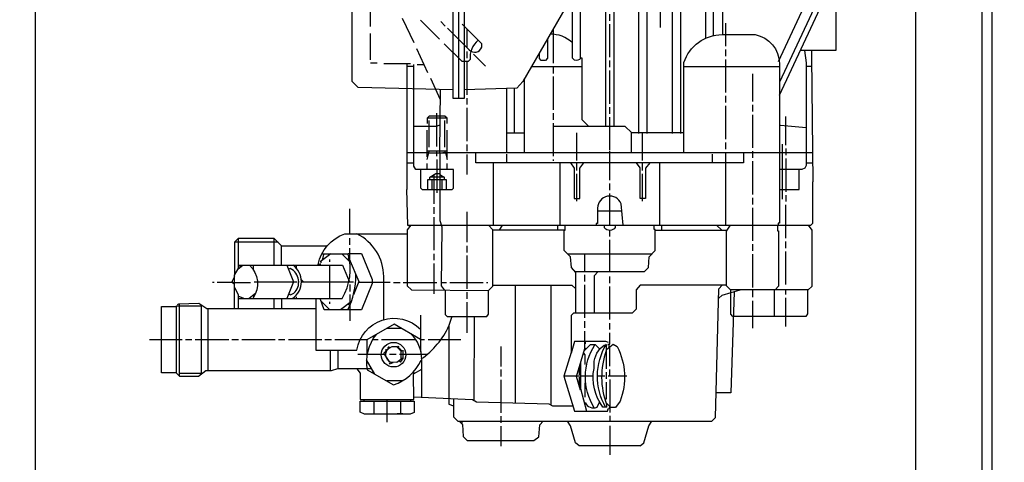
# Model space of a CAD drawing. Units: millimetres. Extents: x -898 to 3147, y 20328 to 23929.
# Drawn here: x -261 to 36, y 22261 to 22394 of the extents above; entities that cross this region are included whole.
import ezdxf

# ---------------------------------------------------------------- set-up
doc = ezdxf.new("R2010")
doc.units = ezdxf.units.MM
doc.layers.add('AM_5', color=3, linetype='Continuous', lineweight=25)
doc.layers.add('anbauteile dünn', color=3, linetype='Continuous', lineweight=25)
doc.styles.get("Standard").update_dxf_attribs({"font": 'ARIAL.TTF'})
doc.dimstyles.new('AM_DIN$0', dxfattribs={"dimtxt": 50, "dimasz": 65, "dimexe": 25, "dimexo": 1, "dimgap": 15, "dimtad": 1, "dimdec": 0, "dimdsep": 46, "dimtxsty": 'STANDARD', "dimcen": 0, "dimclrd": 256, "dimclre": 256, "dimclrt": 2, "dimadec": 0, "dimazin": 2, "dimtp": 0.1, "dimtm": 0.1, "dimtfac": 0.71, "dimtdec": 0, "dimtmove": 0, "dimatfit": 3, "dimfxl": 1, "dimlwd": -1, "dimlwe": -1, "dimarcsym": 0})

# ---------------------------------------------------------------- blocks, each defined once
blk = doc.blocks.new('*D1552')
at = {"layer": 'AM_5'}
for p, q in [((-255.89, 22541.01), (-255.89, 21890.49)), ((35.82, 22035.47), (35.82, 21890.49)), ((-29.18, 21915.49), (-190.89, 21915.49))]:
    blk.add_line(p, q, dxfattribs=at)
for points in [[(-190.89, 21926.33), (-190.89, 21904.66), (-255.89, 21915.49)], [(-29.18, 21926.33), (-29.18, 21904.66), (35.82, 21915.49)]]:
    blk.add_solid(points, dxfattribs=at)
at = {"layer": 'DEFPOINTS', "color": 0}
for p in [(-255.89, 22542.01), (35.82, 22036.47), (-255.89, 21915.49)]:
    blk.add_point(p, dxfattribs=at)
at = {"layer": 'AM_5', "color": 2, "insert": (-110.04, 21956.04), "char_height": 50, "attachment_point": 5}
blk.add_mtext('300', dxfattribs=at)
blk = doc.blocks.new('*D1553')
at = {"layer": 'AM_5'}
for p, q in [((-255.89, 22541.01), (-255.89, 21781.02)), ((2485.82, 22035.47), (2485.82, 21781.02)), ((2420.82, 21806.02), (-190.89, 21806.02))]:
    blk.add_line(p, q, dxfattribs=at)
for points in [[(-190.89, 21816.86), (-190.89, 21795.19), (-255.89, 21806.02)], [(2420.82, 21816.86), (2420.82, 21795.19), (2485.82, 21806.02)]]:
    blk.add_solid(points, dxfattribs=at)
at = {"layer": 'DEFPOINTS', "color": 0}
for p in [(-255.89, 22542.01), (2485.82, 22036.47), (-255.89, 21806.02)]:
    blk.add_point(p, dxfattribs=at)
at = {"layer": 'AM_5', "color": 2, "insert": (561.07, 21846.55), "char_height": 50, "attachment_point": 5}
blk.add_mtext('2750', dxfattribs=at)
blk = doc.blocks.new('*D1554')
at = {"layer": 'AM_5'}
for p, q in [((-88.79, 23283.47), (-549.86, 23283.47)), ((-524.86, 22093.47), (-524.86, 23218.47)), ((42.82, 22028.47), (-549.86, 22028.47))]:
    blk.add_line(p, q, dxfattribs=at)
for points in [[(-535.7, 23218.47), (-514.03, 23218.47), (-524.86, 23283.47)], [(-535.7, 22093.47), (-514.03, 22093.47), (-524.86, 22028.47)]]:
    blk.add_solid(points, dxfattribs=at)
at = {"layer": 'DEFPOINTS', "color": 0}
for p in [(-524.86, 23283.47), (-87.79, 23283.47), (43.82, 22028.47)]:
    blk.add_point(p, dxfattribs=at)
at = {"layer": 'AM_5', "color": 2, "insert": (-565.39, 22724.43), "char_height": 50, "attachment_point": 5, "rotation": 90}
blk.add_mtext('1250', dxfattribs=at)
blk = doc.blocks.new('*D1555')
at = {"layer": 'AM_5'}
for p, q in [((305.32, 23705.46), (-699.86, 23705.46)), ((-674.86, 23640.46), (-674.86, 22093.47)), ((42.82, 22028.47), (-699.86, 22028.47))]:
    blk.add_line(p, q, dxfattribs=at)
for points in [[(-685.7, 23640.46), (-664.03, 23640.46), (-674.86, 23705.46)], [(-685.7, 22093.47), (-664.03, 22093.47), (-674.86, 22028.47)]]:
    blk.add_solid(points, dxfattribs=at)
at = {"layer": 'DEFPOINTS', "color": 0}
for p in [(306.32, 23705.46), (-674.86, 22028.47), (43.82, 22028.47)]:
    blk.add_point(p, dxfattribs=at)
at = {"layer": 'AM_5', "color": 2, "insert": (-715.39, 22808.67), "char_height": 50, "attachment_point": 5, "rotation": 90}
blk.add_mtext('1700', dxfattribs=at)
blk = doc.blocks.new('*D1558')
at = {"layer": 'AM_5'}
for p, q in [((1394.63, 23907.46), (-849.86, 23907.46)), ((-824.86, 23842.46), (-824.86, 22093.47)), ((-107.18, 22028.47), (-849.86, 22028.47))]:
    blk.add_line(p, q, dxfattribs=at)
for points in [[(-835.7, 23842.46), (-814.03, 23842.46), (-824.86, 23907.46)], [(-835.7, 22093.47), (-814.03, 22093.47), (-824.86, 22028.47)]]:
    blk.add_solid(points, dxfattribs=at)
at = {"layer": 'DEFPOINTS', "color": 0}
for p in [(1395.63, 23907.46), (-824.86, 22028.47), (-106.18, 22028.47)]:
    blk.add_point(p, dxfattribs=at)
at = {"layer": 'AM_5', "color": 2, "insert": (-865.39, 22908.67), "char_height": 50, "attachment_point": 5, "rotation": 90}
blk.add_mtext('1880', dxfattribs=at)

msp = doc.modelspace()

# ---------------------------------------------------------------- linework, layer by layer
at = {"layer": 'anbauteile dünn'}
for p, q in [((-54.14, 22573.66), (-54.14, 22388.49)), ((9.04, 22535.04), (9.04, 22258.54)), ((29.04, 22532.04), (29.04, 22048.46)), ((32.04, 22532.04), (32.04, 22048.46)), ((-128.44, 22529.52), (-128.44, 22370.33)), ((-67.73, 22409), (-67.73, 22391.79)), ((-31.86, 22371.36), (-14.65, 22408.3)), ((-154.98, 22392.05), (-154.98, 22400.05)), ((-145.39, 22394.59), (-141.96, 22387.29)), ((-82.97, 22393.83), (-82.97, 22395.8)), ((-134.22, 22388.3), (-139.93, 22394.02)), ((-133.84, 22393.57), (-132.44, 22392.18)), ((-126.67, 22392.06), (-127.42, 22392.81)), ((-125.96, 22391.4), (-125.96, 22385.76)), ((-99.99, 22391.33), (-99.99, 22381)), ((-82.97, 22382.84), (-82.97, 22392.81)), ((-47.98, 22386.14), (-47.98, 22393.06)), ((-154.98, 22382.02), (-154.98, 22390.02)), ((-141.14, 22385.51), (-137.84, 22378.21)), ((-125.96, 22384.56), (-125.96, 22382.52)), ((-120.31, 22380.17), (-123.93, 22383.79)), ((-47.98, 22383.16), (-47.98, 22385.13)), ((-152.95, 22381), (-154.92, 22381)), ((-142.92, 22380.81), (-150.92, 22380.81)), ((-141.96, 22380.05), (-144, 22380.05)), ((-140.95, 22380.62), (-138.93, 22380.62)), ((-125.96, 22381.51), (-125.96, 22371.54)), ((-106.51, 22380.05), (-91.23, 22380.05)), ((-99.99, 22380.05), (-99.99, 22377.95)), ((-82.97, 22379.79), (-82.97, 22381.83)), ((-60.62, 22380.05), (-31.86, 22380.05)), ((-47.98, 22372.17), (-47.98, 22382.14)), ((-22.11, 22380.05), (-23.86, 22380.05)), ((-136.88, 22376.49), (-133.96, 22370.08)), ((-99.99, 22377), (-99.99, 22366.97)), ((-82.97, 22368.81), (-82.97, 22378.84)), ((-39.98, 22377.82), (-39.98, 22369.51)), ((-113.9, 22354.01), (-113.9, 22373.43)), ((-111.74, 22373.49), (-111.74, 22360.04)), ((-108.63, 22354.01), (-108.63, 22376.38)), ((-125.96, 22370.52), (-125.96, 22368.55)), ((-47.98, 22369.19), (-47.98, 22371.16)), ((-125.96, 22367.54), (-125.96, 22357.57)), ((-82.97, 22365.82), (-82.97, 22367.79)), ((-47.98, 22358.14), (-47.98, 22368.17)), ((-39.98, 22368.49), (-39.98, 22366.52)), ((-134.98, 22355.98), (-134.98, 22366.01)), ((-99.99, 22365.95), (-99.99, 22363.98)), ((-82.97, 22354.84), (-82.97, 22364.81)), ((-39.98, 22365.51), (-39.98, 22355.54)), ((-29.95, 22356.36), (-29.95, 22364.93)), ((-131.93, 22364.43), (-137.9, 22364.43)), ((-137.39, 22363.79), (-137.39, 22355.79)), ((-132.57, 22355.79), (-132.57, 22363.79)), ((-99.99, 22362.97), (-99.99, 22353)), ((-137.96, 22360.87), (-137.96, 22352.87)), ((-131.93, 22352.04), (-131.93, 22360.87)), ((-113.9, 22360.04), (-108.63, 22360.04)), ((-92.88, 22351.73), (-92.88, 22360.04)), ((-60.62, 22360.04), (-76.37, 22360.04)), ((-73.07, 22351.73), (-73.07, 22360.04)), ((-125.96, 22356.55), (-125.96, 22354.52)), ((-47.98, 22355.16), (-47.98, 22357.19)), ((-30.97, 22340.04), (-30.97, 22356.62)), ((-131.93, 22354.58), (-137.96, 22354.58)), ((-137.46, 22354.01), (-137.46, 22353.87)), ((-134.98, 22353), (-134.98, 22354.58)), ((-134.15, 22354.08), (-134.15, 22354.01)), ((-21.7, 22354.01), (-133.2, 22354.01)), ((-132.5, 22354.08), (-132.5, 22354.58)), ((-125.96, 22353.57), (-125.96, 22347.54)), ((-113.9, 22351.03), (-113.9, 22353.63)), ((-82.97, 22345.76), (-82.97, 22354.52)), ((-51.99, 22351.03), (-51.99, 22353.63)), ((-47.98, 22332.23), (-47.98, 22354.01)), ((-39.98, 22354.52), (-39.98, 22352.49)), ((-29.95, 22355.35), (-29.95, 22353.31)), ((-144, 22351.03), (-141.96, 22351.03)), ((-137.96, 22350.84), (-137.96, 22349)), ((-134.98, 22351.98), (-134.98, 22342.01)), ((-131.93, 22349), (-131.93, 22350.84)), ((-117.96, 22332.23), (-117.96, 22351.03)), ((-99.99, 22351.98), (-99.99, 22351.6)), ((-98.02, 22351.03), (-98.02, 22332.23)), ((-92.88, 22348.74), (-92.88, 22351.03)), ((-73.07, 22348.74), (-73.07, 22351.03)), ((-67.92, 22332.23), (-67.92, 22351.03)), ((-39.98, 22351.54), (-39.98, 22341.5)), ((-29.95, 22352.36), (-29.95, 22342.33)), ((-23.86, 22351.03), (-21.76, 22351.03)), ((-136.99, 22346.77), (-132.8, 22346.77)), ((-135.93, 22347.42), (-135.93, 22338.65)), ((-92.88, 22339.47), (-92.88, 22347.73)), ((-73.07, 22339.47), (-73.07, 22347.73)), ((-136.38, 22343.03), (-136.38, 22345.88)), ((-133.52, 22345.88), (-133.52, 22343.03)), ((-82.97, 22342.77), (-82.97, 22344.81)), ((-82.97, 22332.23), (-82.97, 22341.76)), ((-29.95, 22341.31), (-29.95, 22339.34)), ((-39.98, 22340.49), (-39.98, 22338.52)), ((-29.95, 22328.36), (-29.95, 22338.33)), ((-161.2, 22329.63), (-161.2, 22337.19)), ((-135.93, 22337.69), (-135.93, 22335.66)), ((-125.96, 22336.3), (-125.96, 22327.09)), ((-86.59, 22336.55), (-79.34, 22336.55)), ((-39.98, 22337.5), (-39.98, 22327.53)), ((-143.23, 22331.73), (-143.23, 22332.23)), ((-135.93, 22334.65), (-135.93, 22324.68)), ((-116.09, 22330.71), (-115.24, 22332.23)), ((-98.66, 22332.23), (-98.66, 22330.71)), ((-67.29, 22330.71), (-67.29, 22332.23)), ((-49.25, 22330.71), (-50.78, 22332.23)), ((-96.63, 22330.71), (-118.09, 22330.71)), ((-82.97, 22328.8), (-82.97, 22330.71)), ((-69.26, 22330.71), (-47.63, 22330.71)), ((-182.79, 22327.09), (-195.94, 22327.09)), ((-194.8, 22328.23), (-194.8, 22319.14)), ((-183.94, 22320.23), (-183.94, 22328.23)), ((-181.71, 22320.23), (-181.71, 22326.01)), ((-161.2, 22326.33), (-161.2, 22328.3)), ((-125.96, 22326.07), (-125.96, 22324.04)), ((-82.97, 22318.33), (-82.97, 22327.79)), ((-39.98, 22326.52), (-39.98, 22324.49)), ((-29.95, 22325.31), (-29.95, 22327.34)), ((-166.93, 22323.66), (-170.16, 22321.18)), ((-169.52, 22323.66), (-161.71, 22323.66)), ((-169.08, 22323.41), (-169.47, 22321.71)), ((-169.08, 22323.66), (-169.08, 22323.41)), ((-163.62, 22323.66), (-161.19, 22321.24)), ((-161.2, 22321.25), (-161.2, 22325.31)), ((-135.93, 22323.66), (-135.93, 22321.69)), ((-125.96, 22323.09), (-125.96, 22313.06)), ((-95.61, 22323.6), (-70.21, 22323.6)), ((-90.47, 22318.33), (-90.47, 22323.6)), ((-39.98, 22323.53), (-39.98, 22313.5)), ((-29.95, 22314.33), (-29.95, 22324.36)), ((-194.07, 22319.69), (-194.61, 22320.23)), ((-190.22, 22318.83), (-190.22, 22320.23)), ((-177.27, 22319.34), (-177.27, 22320.23)), ((-170.09, 22320.42), (-170.67, 22320.42)), ((-170.6, 22320.93), (-170.6, 22320.93)), ((-170.09, 22320.74), (-170.09, 22320.23)), ((-169.9, 22321.38), (-169.9, 22320.93)), ((-169.08, 22322.01), (-169.34, 22322.27)), ((-167.24, 22321.18), (-167.24, 22321.88)), ((-167.24, 22310.2), (-167.24, 22320.23)), ((-161.8, 22321.84), (-161.38, 22322.43)), ((-135.93, 22320.68), (-135.93, 22311.53)), ((-177.5, 22319.57), (-177.49, 22319.57)), ((-90.47, 22315.28), (-90.47, 22317.31)), ((-202.03, 22315.02), (-202.48, 22315.02)), ((-196.64, 22315.36), (-196.64, 22315.02)), ((-196.51, 22314.9), (-195.94, 22314.9)), ((-190.03, 22315.15), (-177.08, 22315.15)), ((-175.56, 22315.15), (-160.06, 22315.15)), ((-161.2, 22314.33), (-161.2, 22312.29)), ((-158.55, 22315.09), (-149.08, 22315.09)), ((-148.06, 22315.02), (-146.03, 22315.02)), ((-145.08, 22315.02), (-135.04, 22315.02)), ((-133.69, 22315.02), (-132.06, 22315.02)), ((-131.04, 22315.02), (-121.07, 22315.02)), ((-120.06, 22315.02), (-119.68, 22315.02)), ((-111.42, 22314.2), (-111.42, 22278.61)), ((-100.56, 22277.98), (-100.56, 22314.2)), ((-90.47, 22304.29), (-90.47, 22314.26)), ((-82.97, 22314.77), (-82.97, 22316.8)), ((-189.46, 22311.76), (-191.47, 22310.2)), ((-161.2, 22311.34), (-161.2, 22307.91)), ((-125.96, 22312.04), (-125.96, 22310.07)), ((-82.97, 22303.78), (-82.97, 22313.75)), ((-39.98, 22312.74), (-39.98, 22310.52)), ((-33.44, 22312.74), (-33.44, 22304.74)), ((-29.95, 22311.34), (-29.95, 22312.74)), ((-212.45, 22286.77), (-212.45, 22308.64)), ((-193.13, 22310.2), (-194.8, 22310.89)), ((-194.32, 22310.69), (-194.8, 22310.52)), ((-190.03, 22310.63), (-190.41, 22311.02)), ((-183.94, 22307.15), (-183.94, 22310.2)), ((-181.71, 22310.2), (-181.71, 22307.15)), ((-177.52, 22310.96), (-177.52, 22310.96)), ((-177.27, 22310.2), (-177.27, 22310.64)), ((-169.85, 22309.39), (-167.24, 22306.77)), ((-167.24, 22308.55), (-167.24, 22309.18)), ((-160.68, 22309.27), (-163.98, 22306.77)), ((-161.74, 22308.47), (-161.11, 22308.15)), ((-125.96, 22309.05), (-125.96, 22299.85)), ((-39.98, 22309.5), (-39.98, 22301.24)), ((-29.95, 22301.75), (-29.95, 22310.32)), ((-203.94, 22307.15), (-203.94, 22288.35)), ((-161.2, 22307.91), (-161.2, 22303.47)), ((-139.93, 22305.18), (-139.93, 22294.13)), ((-90.47, 22301.31), (-90.47, 22303.28)), ((-82.97, 22300.8), (-82.97, 22302.77)), ((-145.6, 22301.12), (-150.16, 22301.12)), ((-211.69, 22297.75), (-221.53, 22297.75)), ((-208.7, 22297.75), (-210.67, 22297.75)), ((-197.65, 22297.75), (-207.69, 22297.75)), ((-194.67, 22297.75), (-196.7, 22297.75)), ((-183.68, 22297.75), (-193.65, 22297.75)), ((-180.7, 22297.75), (-182.67, 22297.75)), ((-169.65, 22297.75), (-179.68, 22297.75)), ((-166.67, 22297.75), (-168.7, 22297.75)), ((-155.93, 22293.5), (-155.93, 22297.81)), ((-153.97, 22298.39), (-154.36, 22298.71)), ((-152.7, 22297.75), (-154.35, 22297.75)), ((-141.39, 22297.75), (-151.68, 22297.75)), ((-138.66, 22297.75), (-139.93, 22297.75)), ((-127.8, 22297.75), (-137.65, 22297.75)), ((-90.21, 22296.55), (-90.21, 22297.24)), ((-166.98, 22288.35), (-166.98, 22294.64)), ((-164.76, 22294.64), (-164.76, 22288.99)), ((-150.41, 22294.66), (-150.16, 22294.58)), ((-150.16, 22294.58), (-150.41, 22294.66)), ((-150.41, 22294.18), (-150.41, 22294.18)), ((-150.16, 22294.58), (-150.03, 22294.58)), ((-150.09, 22294.83), (-150.09, 22294.83)), ((-149.96, 22294.64), (-149.96, 22294.89)), ((-149.92, 22294.65), (-149.92, 22294.65)), ((-149.77, 22295.53), (-149.71, 22295.4)), ((-149.77, 22295.53), (-149.77, 22295.53)), ((-149.71, 22295.4), (-149.46, 22295.21)), ((-149.58, 22294.97), (-149.58, 22294.97)), ((-149.12, 22295.32), (-149.52, 22295.72)), ((-149.52, 22295.4), (-149.52, 22295.53)), ((-149.52, 22295.53), (-149.52, 22295.4)), ((-149.46, 22295.21), (-149.46, 22295.4)), ((-145.46, 22294.32), (-146.79, 22295.66)), ((-146.03, 22294.51), (-146.03, 22294.89)), ((-145.9, 22295.15), (-145.9, 22295.15)), ((-145.77, 22294.26), (-145.77, 22294.26)), ((-145.71, 22294.32), (-145.27, 22294.45)), ((-145.71, 22292.1), (-145.71, 22294.32)), ((-145.46, 22294.32), (-145.46, 22294.32)), ((-145.27, 22294.58), (-145.27, 22294.45)), ((-145.27, 22294.45), (-145.27, 22292.1)), ((-115.74, 22295.72), (-115.74, 22289.69)), ((-90.11, 22294.91), (-90.35, 22295.21)), ((-83.99, 22296.04), (-84.05, 22294.45)), ((-83.93, 22296.16), (-83.93, 22296.04)), ((-83.93, 22288.99), (-83.93, 22294.83)), ((-83.16, 22295.38), (-83.16, 22296.36)), ((-82.97, 22289.75), (-82.97, 22295.53)), ((-150.41, 22293.24), (-158.79, 22293.24)), ((-153.7, 22287.41), (-156.12, 22291.7)), ((-150.28, 22292.42), (-150.28, 22292.42)), ((-150.09, 22292.42), (-150.09, 22292.42)), ((-150.09, 22291.47), (-150.09, 22291.47)), ((-149.23, 22291.08), (-149.23, 22291.08)), ((-147.23, 22293.24), (-149.2, 22293.24)), ((-148.74, 22290.94), (-148.85, 22290.63)), ((-146.35, 22291.4), (-145.9, 22290.96)), ((-137.96, 22293.24), (-146.22, 22293.24)), ((-145.61, 22291.99), (-145.33, 22291.85)), ((-145.58, 22292.1), (-145.27, 22292.1)), ((-145.27, 22291.97), (-145.58, 22292.1)), ((-145.27, 22292.1), (-145.47, 22292.1)), ((-145.33, 22291.85), (-145.33, 22291.79)), ((-145.27, 22292.1), (-145.27, 22291.97)), ((-145.27, 22291.85), (-145.27, 22291.97)), ((-205.84, 22287.53), (-205.84, 22287.34)), ((-154.13, 22288.18), (-154.47, 22287.85)), ((-142.03, 22288.04), (-142.03, 22287.43)), ((-115.74, 22288.74), (-115.74, 22286.7)), ((-92.12, 22289.53), (-92.12, 22287.15)), ((-83.93, 22285.94), (-83.93, 22287.97)), ((-82.97, 22286.77), (-82.97, 22288.8)), ((-145.39, 22285.31), (-150.04, 22285.31)), ((-115.74, 22285.69), (-115.74, 22275.72)), ((-87.93, 22286.77), (-96.72, 22286.77)), ((-92.12, 22286.45), (-92.12, 22283.82)), ((-84.43, 22286.77), (-86.66, 22286.77)), ((-77.77, 22286.77), (-83.42, 22286.77)), ((-82.97, 22285.75), (-82.97, 22277.62)), ((-92.11, 22283.78), (-91.74, 22283.78)), ((-156.95, 22279.72), (-156.95, 22279.21)), ((-153.97, 22279.21), (-153.97, 22275.4)), ((-149.96, 22272.92), (-149.96, 22279.72)), ((-145.9, 22279.21), (-145.9, 22275.4)), ((-142.92, 22279.72), (-142.92, 22279.21)), ((-82.97, 22277.62), (-84.13, 22278.78)), ((-90.09, 22278.38), (-90.52, 22278.38)), ((-84.33, 22277.67), (-84.56, 22277.43)), ((-83.93, 22277.31), (-83.93, 22277.43)), ((-83.1, 22277.31), (-83.1, 22277.08)), ((-154.66, 22275.4), (-152.89, 22275.4)), ((-145.27, 22275.4), (-146.98, 22275.4)), ((-127.36, 22272.34), (-127.36, 22273.24)), ((-115.74, 22274.7), (-115.74, 22272.73)), ((-82.97, 22274.77), (-82.97, 22273.24)), ((-115.74, 22271.72), (-115.74, 22265.68)), ((-82.97, 22271.78), (-82.97, 22263.08)), ((-73.75, 22265.75), (-92.2, 22265.75))]:
    msp.add_line(p, q, dxfattribs=at)
for points in [[(-71.73, 22359.85), (-71.73, 22581.53)], [(-51.73, 22389.25), (-51.73, 22581.53)], [(-64.37, 22571.37), (-64.37, 22564.26), (-64.11, 22564.26), (-64.11, 22359.85)], [(-32.17, 22381.51), (-4.61, 22440.54), (-4.42, 22545.4)], [(-1.38, 22543.24), (-1.38, 22440.61), (-31.86, 22375.35)], [(-126.72, 22527.05), (-126.79, 22529.33), (-130.15, 22529.33), (-130.15, 22370.52), (-126.66, 22370.52), (-126.72, 22527.05)], [(-130.15, 22372.99), (-158.67, 22373.7), (-160.44, 22375.48), (-160.44, 22415.4), (-159.12, 22417.17), (-159.46, 22418.14), (-159.59, 22418.21), (-160.7, 22418.21), (-164.65, 22414.26)], [(-48.87, 22389.64), (-48.87, 22418.73), (-47.86, 22419.88)], [(-14.9, 22407.76), (-14.9, 22384.87), (-25.56, 22384.87)], [(-84.12, 22362.01), (-84.12, 22403.47), (-84.47, 22404.7)], [(-81.39, 22404.69), (-81.7, 22403.32), (-81.7, 22362.01)], [(-94.96, 22400.05), (-109.11, 22375.55), (-110.92, 22373.51), (-126.66, 22373.06)], [(-89.26, 22362.01), (-91.23, 22363.98), (-91.23, 22382.52), (-91.74, 22382.52), (-91.74, 22400.05)], [(-101.71, 22388.36), (-101.71, 22382.6), (-102.3, 22381.89), (-103.55, 22381.89), (-104.12, 22382.46), (-104.12, 22384.19)], [(-144, 22380.81), (-144, 22342.96), (-144.12, 22342.96), (-143.81, 22332.23), (-22.43, 22332.23), (-21.82, 22332.81), (-21.82, 22345.31), (-21.69, 22345.31), (-22.14, 22382.97), (-22.14, 22384.87)], [(-24.34, 22384.87), (-23.86, 22381.11), (-23.86, 22350.19), (-24.19, 22349.39), (-25.12, 22349), (-31.86, 22349)], [(-139.93, 22349), (-139.93, 22343.54), (-139.42, 22343.03), (-130.38, 22343.03), (-129.96, 22343.37), (-129.96, 22349), (-141.31, 22349), (-141.96, 22350.01), (-141.96, 22380.68)], [(-133.96, 22373.09), (-134.15, 22354.08), (-132.38, 22354.08), (-131.93, 22352.04)], [(-131.93, 22362.84), (-131.93, 22364.43), (-132.57, 22365.06), (-137.33, 22365.06), (-137.9, 22364.49), (-137.9, 22362.84)], [(-133.96, 22362.43), (-135.09, 22362.01), (-141.96, 22362.01)], [(-76.37, 22354.01), (-76.37, 22360.16), (-78.27, 22362.01), (-99.99, 22362.01)], [(-31.86, 22362.33), (-31.54, 22362.33), (-23.86, 22361.69)], [(-137.9, 22352.04), (-137.42, 22354.01), (-144, 22354.01)], [(-137.39, 22354.58), (-137.46, 22354.01), (-134.09, 22354.01), (-134.09, 22333.68), (-133.46, 22331.7), (-133.71, 22313.97), (-132.76, 22312.74)], [(-42.65, 22354.01), (-42.65, 22351.03), (-123.3, 22351.03), (-123.3, 22354.01)], [(-94.74, 22351.03), (-93.64, 22349.44), (-93.64, 22340.23), (-91.99, 22340.3), (-91.99, 22349.46), (-90.79, 22351.03)], [(-70.92, 22351.03), (-72.18, 22349.44), (-72.18, 22340.23), (-73.83, 22340.23), (-73.83, 22349.55), (-74.91, 22351.03)], [(-137.14, 22345.88), (-137.14, 22346.68), (-135.31, 22347.79), (-134.09, 22347.79)], [(-134.09, 22347.55), (-132.76, 22346.75), (-132.76, 22345.88)], [(-31.86, 22343.03), (-25.95, 22343.03), (-25.95, 22349)], [(-132.12, 22343.03), (-132.12, 22345.88), (-137.84, 22345.88), (-137.84, 22343.03)], [(-142.85, 22332.23), (-143.93, 22330.81), (-143.93, 22314.01), (-142.66, 22312.74), (-119.42, 22312.55), (-118.09, 22313.88), (-118.09, 22330.84), (-119.49, 22332.23)], [(-93.2, 22305.75), (-93.2, 22317.99), (-94.44, 22319.51), (-94.74, 22322.73), (-96.63, 22324.61), (-96.63, 22330.77), (-96.37, 22330.77), (-96.37, 22332.23)], [(-93.47, 22318.33), (-72.5, 22318.33), (-71.33, 22319.54), (-71.07, 22322.68), (-69.26, 22324.6), (-69.26, 22330.9), (-69.57, 22330.9), (-69.57, 22332.23)], [(-23.24, 22332.23), (-22.14, 22330.75), (-22.14, 22313.82), (-23.22, 22312.74), (-46.59, 22312.74), (-47.79, 22313.94), (-47.79, 22330.45), (-46.65, 22332.23)], [(-32.43, 22332.23), (-32.43, 22330.58), (-32.11, 22330.58), (-32.11, 22313.86), (-33.16, 22312.74)], [(-168, 22325.95), (-181.65, 22325.95), (-183.94, 22328.23), (-194.8, 22328.23), (-195.94, 22327.09), (-195.94, 22317.15)], [(-161.71, 22323.72), (-157.71, 22323.72), (-154.47, 22315.86), (-154.47, 22314.66), (-157.67, 22306.77), (-168.89, 22306.77), (-170.15, 22310.2)], [(-195.94, 22307.15), (-195.94, 22317.15), (-194.8, 22319.14), (-193.35, 22320.23)], [(-194.61, 22320.23), (-163.41, 22320.23), (-161.42, 22315.42)], [(-180.11, 22320.23), (-178.1, 22315.22), (-180.18, 22310.2)], [(-161.34, 22322.15), (-158.49, 22315.24), (-160.07, 22311.29)], [(-86.45, 22318.33), (-87.67, 22317), (-87.67, 22305.75)], [(-195.94, 22316.81), (-196.8, 22315.02), (-201.08, 22315.02)], [(-195.94, 22314.33), (-196.64, 22315.02), (-191.05, 22315.02)], [(-175.79, 22315.91), (-175.06, 22315.09), (-175.75, 22315.09)], [(-129.96, 22279.92), (-129.96, 22274.51), (-128.69, 22273.24), (-52.18, 22273.24), (-51.1, 22274.32), (-50.08, 22313.04), (-49.09, 22314.2)], [(-118.09, 22314.2), (-94.39, 22314.2), (-93.2, 22313.1)], [(-47.79, 22314.2), (-73.75, 22314.2), (-74.97, 22312.8), (-74.97, 22306.97), (-76.24, 22305.75), (-93.85, 22305.75), (-94.59, 22305.05), (-94.59, 22293.84), (-96.72, 22286.77), (-93.55, 22276.23), (-83.63, 22276.23), (-83.46, 22276.9)], [(-195.94, 22313.43), (-194.8, 22311.4), (-194.8, 22307.15)], [(-132.44, 22312.74), (-132.44, 22305.36), (-131.86, 22304.74), (-119.92, 22304.74), (-119.42, 22305.41), (-119.42, 22312.55)], [(-45.51, 22312.21), (-46.47, 22281.75), (-50.9, 22281.75)], [(-50.15, 22310.28), (-49.15, 22311.16), (-43.67, 22312.74)], [(-45.85, 22304.74), (-46.46, 22305.47), (-46.46, 22312.74)], [(-23.41, 22312.74), (-23.41, 22305.52), (-23.88, 22304.74), (-45.85, 22304.74)], [(-213.02, 22308.36), (-212.64, 22308.55), (-206.59, 22308.73), (-204.23, 22307.15), (-171.43, 22307.15)], [(-154.59, 22288.99), (-164.89, 22288.99), (-166.79, 22288.35), (-204.49, 22288.35), (-206.69, 22286.7), (-212.37, 22286.7), (-213.47, 22287.72), (-217.91, 22287.72), (-217.91, 22307.72), (-213.4, 22307.72)], [(-213.4, 22287.65), (-213.4, 22307.98), (-205.91, 22307.98)], [(-205.91, 22307.98), (-205.91, 22287.53), (-212.45, 22287.53)], [(-139.93, 22297.85), (-147.87, 22302.43), (-156.03, 22297.75), (-165.65, 22297.75)], [(-130.47, 22304.74), (-131.36, 22302.01), (-131.36, 22278.28), (-129.96, 22277.87)], [(-123.93, 22279.47), (-123.8, 22279.65), (-123.68, 22304.74)], [(-91.74, 22282.59), (-93, 22286.67), (-90.4, 22295.05), (-90.4, 22300.29)], [(-83.48, 22296.36), (-82.97, 22296.36), (-82.97, 22299.78)], [(-83.35, 22296.86), (-84.08, 22297.24), (-93.57, 22297.24), (-94.59, 22293.73)], [(-149.13, 22290.95), (-150.92, 22293.69), (-149.34, 22295.2)], [(-150.57, 22294.02), (-150.47, 22293.94), (-150.35, 22293.94)], [(-150.09, 22294.83), (-148.44, 22295.66), (-147.17, 22295.66), (-145.77, 22294.26)], [(-146.66, 22295.78), (-146.85, 22295.59), (-146.66, 22295.78)], [(-146.66, 22295.78), (-146.54, 22295.66), (-146.75, 22295.23)], [(-90.83, 22293.67), (-90.47, 22293.21), (-90.47, 22290.26)], [(-85.94, 22294.94), (-87.23, 22296.23), (-88.87, 22296.23), (-90.61, 22294.37)], [(-149.39, 22290.7), (-149.14, 22290.51), (-148.12, 22290.92)], [(-145.47, 22292.1), (-146.99, 22290.89), (-149.13, 22290.95)], [(-145.9, 22290.96), (-145.43, 22291.65), (-145.74, 22291.89)], [(-91.74, 22290.76), (-91.74, 22283), (-89.94, 22276.23)], [(-159.09, 22288.99), (-158.03, 22287.64), (-158.03, 22279.72), (-141.9, 22279.72), (-142.03, 22287.43), (-139.49, 22288.91)], [(-91.74, 22289.62), (-91.8, 22289.62), (-92.03, 22289.8)], [(-90.15, 22284.67), (-90.47, 22284.67), (-90.47, 22280.42)], [(-84.5, 22279.97), (-83.93, 22279.97), (-83.93, 22284.99)], [(-144.25, 22275.27), (-156.81, 22275.27), (-158.03, 22275.91), (-158.03, 22279.21), (-141.84, 22279.21), (-141.84, 22275.85), (-143.03, 22275.27), (-144.25, 22275.27)], [(-94.01, 22277.75), (-100.11, 22277.75), (-101.21, 22278.32), (-123.09, 22278.95), (-124.24, 22279.66), (-141.9, 22280.48)], [(-83.46, 22276.9), (-82.97, 22277.15), (-82.97, 22275.78)], [(-128.3, 22273.24), (-127.25, 22272.23), (-127.06, 22268.56), (-125.9, 22267.4), (-105.77, 22267.4), (-104.34, 22268.48), (-104.02, 22272.14), (-102.96, 22273.24)], [(-92.2, 22265.75), (-93.25, 22266.68), (-94.72, 22271.8), (-95.64, 22273.24)], [(-73.75, 22265.75), (-72.69, 22266.68), (-71.22, 22271.8), (-70.31, 22273.24)]]:
    msp.add_lwpolyline(points, dxfattribs=at)
for points in [[(-52.86, 22581.53, -0.460923), (-60.73, 22569.65), (-61.45, 22569.05), (-61.45, 22564.45), (-61.7, 22564.45), (-61.7, 22359.85)], [(-74.15, 22359.85), (-74.15, 22444.88, 0.289801), (-81.14, 22451.67)], [(-91.67, 22382.52, -0.354495), (-93.57, 22381.95), (-94.15, 22382.52), (-94.15, 22400.05)], [(-131.74, 22391.54), (-125.24, 22385.04, 0.543776), (-121.45, 22385.83), (-121.45, 22386.84), (-126.67, 22392.12)], [(-94.15, 22387.16, 0.205095), (-100.91, 22389.74)], [(-60.62, 22354.01), (-60.62, 22381.25, -0.323661), (-49.13, 22389.64), (-39.16, 22389.64, -0.354368), (-31.86, 22380.94), (-31.86, 22332.8), (-32.3, 22332.8), (-32.3, 22332.23)], [(-122.53, 22387.93, 0.264808), (-124.94, 22382.15), (-125.58, 22381.51), (-127.36, 22381.51), (-132.82, 22386.91)], [(-78.85, 22332.23), (-78.89, 22332.28), (-79.56, 22338.64, 0.838981), (-86.59, 22337.38), (-86.59, 22332.74), (-87.04, 22332.74), (-87.04, 22332.23)], [(-81.32, 22332.23), (-81.32, 22331.53, -0.496236), (-84.5, 22331.41), (-84.5, 22332.23)], [(-170.73, 22320.42, -0.261413), (-162.73, 22329.63), (-143.93, 22329.63)], [(-150.98, 22303.78), (-150.98, 22316.74, 0.28393), (-159.05, 22329.63)], [(-194.8, 22310.2), (-163.49, 22310.2, 0.203847), (-161.65, 22323.47)], [(-191.43, 22320.23, -0.382461), (-190.35, 22310.2)], [(-178.41, 22310.2, 0.52362), (-178.35, 22320.23)], [(-179.43, 22311.47), (-179.03, 22311.27), (-178.04, 22311.72, 0.52385), (-179.11, 22319.21), (-179.63, 22319.02)], [(-161.78, 22306.77, 0.120434), (-159.36, 22317.36)], [(-171.43, 22310.2), (-171.43, 22294.64), (-159.05, 22294.64, -0.611095), (-139.93, 22300.93)], [(-139.49, 22280.37), (-139.49, 22291.85, 0.196087), (-142.8, 22299.5)], [(-139.7, 22291.94, 0.13656), (-131.36, 22301.94)], [(-153.3, 22299.32, 0.21611), (-155.95, 22288.7), (-148, 22284.13, 0.205053), (-139.7, 22291.55)], [(-84.18, 22277.43, -0.27133), (-83.97, 22296.41)], [(-83.95, 22294.76), (-81.88, 22296.39), (-80.72, 22295.67, -0.211886), (-79.83, 22279.23), (-81.17, 22277.31), (-83.1, 22277.31)], [(-150.03, 22294.58, 0.537103), (-148.51, 22290.93)], [(-87.6, 22277.19, -0.290339), (-87.42, 22296.23)], [(-84.05, 22294.45, 0.172132), (-83.93, 22278.26), (-83.93, 22277.43), (-85.01, 22277.43, -0.213245), (-87.67, 22289.12), (-87.67, 22290.45, -0.24607), (-84.56, 22296.16)], [(-90.34, 22278.83, 0.405455), (-86.77, 22277.4), (-85.99, 22278.95)]]:
    msp.add_lwpolyline(points, format="xyb", dxfattribs=at)
for centre, radius in [((-179.37, 22311.47), 0.0635), ((-148.01, 22293.23), 3.7)]:
    msp.add_circle(centre, radius, dxfattribs=at)

# ---------------------------------------------------------------- dimensions: what is measured, and where the dimension line sits
at = {"layer": 'AM_5'}
for base, p1, p2, text, picture, middle in [((-824.86, 22028.47), (1395.63, 23907.46), (-106.18, 22028.47), '1880', '*D1558', (-824.86, 22908.67)), ((-674.86, 22028.47), (306.32, 23705.46), (43.82, 22028.47), '1700', '*D1555', (-674.86, 22808.67)), ((-524.86, 23283.47), (43.82, 22028.47), (-87.79, 23283.47), '1250', '*D1554', (-524.86, 22724.43))]:
    dim = msp.add_linear_dim(base=base, p1=p1, p2=p2, angle=90, text=text, dimstyle='AM_DIN$0', dxfattribs=at)
    dim.commit()
    dim.dimension.update_dxf_attribs({"geometry": picture, "text_midpoint": middle, "dimtype": 160})
dim = msp.add_linear_dim(base=(-255.89, 21915.49), p1=(35.82, 22036.47), p2=(-255.89, 22542.01), text='300', dimstyle='AM_DIN$0', dxfattribs=at)
dim.commit()
dim.dimension.update_dxf_attribs({"geometry": '*D1552', "text_midpoint": (-110.04, 21956.04)})
dim = msp.add_linear_dim(base=(-255.89, 21806.02), p1=(2485.82, 22036.47), p2=(-255.89, 22542.01), text='2750', dimstyle='AM_DIN$0', dxfattribs=at)
dim.commit()
dim.dimension.update_dxf_attribs({"geometry": '*D1553', "text_midpoint": (561.07, 21806.02), "dimtype": 160})

doc.saveas('drawing.dxf')
